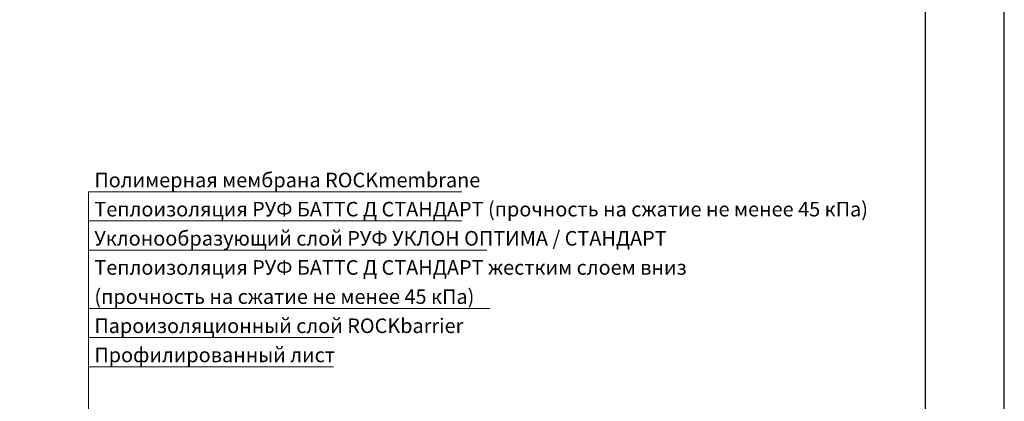
# Model space of a CAD drawing. Units: millimetres. Extents: x 3275 to 5113, y -11990 to 7286.
# Drawn here: x 3673 to 3842, y 6792 to 6858 of the extents above; entities that cross this region are included whole.
import ezdxf
from ezdxf.enums import TextEntityAlignment as Align

# ---------------------------------------------------------------- set-up
doc = ezdxf.new("R2010")
doc.units = ezdxf.units.MM
for name, color, linetype, lineweight in [('_Выноска', 7, 'Continuous', 15), ('_Текст', 250, 'Continuous', 25), ('рамки', 7, 'Continuous', 25)]:
    doc.layers.add(name, color=color, linetype=linetype, lineweight=lineweight)
doc.styles.add('Arial', font='txt')

msp = doc.modelspace()

# ---------------------------------------------------------------- linework, layer by layer
at = {"layer": '_Выноска'}
msp.add_line((3684.57, 6749.31), (3684.57, 6828.11), dxfattribs=at)
at = {"layer": '_Выноска', "color": 0}
for p, q in [((3684.57, 6828.11), (3748.57, 6828.11)), ((3684.57, 6823.11), (3748.57, 6823.11)), ((3684.57, 6818.11), (3752.86, 6818.11)), ((3684.57, 6808.11), (3753.38, 6808.11)), ((3684.57, 6803.11), (3726.57, 6803.11)), ((3684.57, 6798.11), (3726.57, 6798.11))]:
    msp.add_line(p, q, dxfattribs=at)
at = {"layer": 'рамки'}
for points in [[(3274.55, 6484.44), (3841.55, 6484.44), (3841.55, 7286.34), (3274.55, 7286.34), (3274.55, 6484.44)], [(3328.55, 6497.94), (3828.05, 6497.94), (3828.05, 7272.84), (3328.55, 7272.84), (3328.55, 6497.94)]]:
    msp.add_lwpolyline(points, dxfattribs=at)

# ---------------------------------------------------------------- texts
at = {"layer": '_Текст', "color": 0, "style": 'Arial'}
for s, p in [('Полимерная мембрана ROCKmembrane', (3685.57, 6828.11)), ('Теплоизоляция РУФ БАТТС Д СТАНДАРТ (прочность на сжатие не менее 45 кПа)', (3685.57, 6823.11)), ('Уклонообразующий слой РУФ УКЛОН ОПТИМА / СТАНДАРТ', (3685.57, 6818.11)), ('Теплоизоляция РУФ БАТТС Д СТАНДАРТ жестким слоем вниз', (3685.57, 6813.11)), ('(прочность на сжатие не менее 45 кПа)', (3685.57, 6808.11)), ('Пароизоляционный слой ROCKbarrier', (3685.57, 6803.11)), ('Профилированный лист', (3685.57, 6798.11))]:
    msp.add_text(s, height=2.5, dxfattribs=at).set_placement(p, align=Align.BOTTOM_LEFT)

doc.saveas('drawing.dxf')
